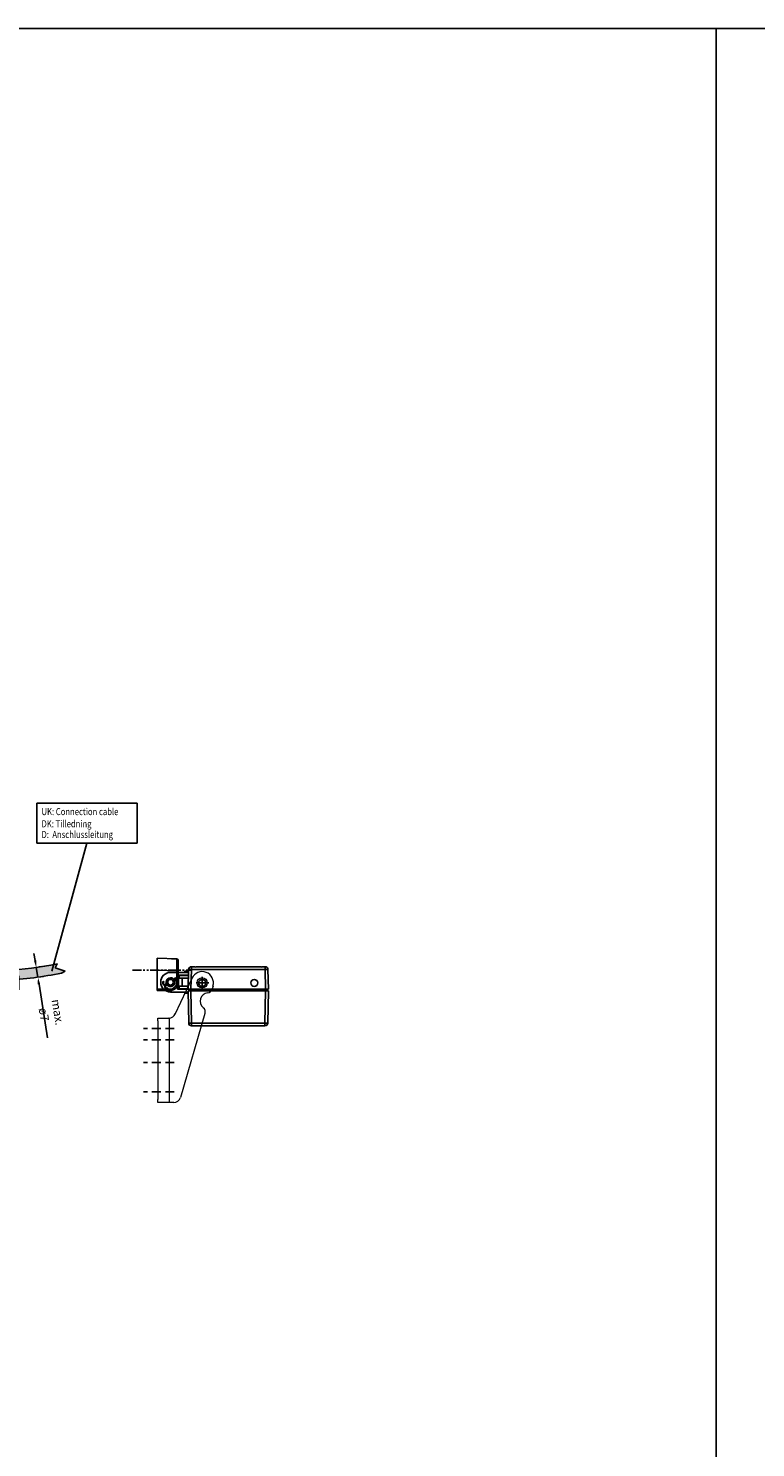
# Model space of a CAD drawing. Units: millimetres. Extents: x 901015 to 906225, y 1149141 to 1151159.
# Drawn here: x 903131 to 903648, y 1150150 to 1151159 of the extents above; entities that cross this region are included whole.
import ezdxf

# ---------------------------------------------------------------- set-up
doc = ezdxf.new("R2010")
doc.units = ezdxf.units.MM
for name, pattern in [('CENTER', [10.16, 6.35, -1.27, 1.27, -1.27]), ('HIDDEN', [9.525, 6.35, -3.175]), ('SLDTANVISIBLE0', [12.7, 6.35, -1.27, 1.27, -1.27, 1.27, -1.27])]:
    doc.linetypes.add(name, pattern=pattern)
for name, color, linetype in [('CHAIN', 74, 'Continuous'), ('CHAIN_BRACKET', 30, 'Continuous'), ('MOTOR', 150, 'Continuous'), ('MOTOR_BRACKET', 30, 'Continuous'), ('Positionen', 7, 'Continuous')]:
    doc.layers.add(name, color=color, linetype=linetype)
doc.styles.add('ROMANS', font='romans.shx', dxfattribs={"width": 0.8})
doc.styles.get("Standard").update_dxf_attribs({"font": 'arial.ttf'})
doc.dimstyles.new('1. WINDOWMASTER', dxfattribs={"dimscale": 2, "dimtxt": 3, "dimasz": 2.5, "dimexe": 2, "dimexo": 1, "dimgap": 1, "dimtad": 1, "dimdec": 1, "dimrnd": 0.5, "dimdsep": 46, "dimtxsty": 'ROMANS', "dimcen": 1, "dimclrd": 252, "dimclre": 252, "dimclrt": 7, "dimadec": 0, "dimazin": 0, "dimtfac": 1, "dimtdec": 1, "dimtmove": 0, "dimatfit": 0, "dimfxl": 1, "dimtolj": 1, "dimtzin": 0, "dimarcsym": 0})

# ---------------------------------------------------------------- blocks, each defined once
blk = doc.blocks.new('WMU 852 (no wire end)')
at = {"layer": 'MOTOR', "linetype": 'Continuous', "lineweight": 25}
for p, q in [((888183.4, 1159128.2), (888183.7, 1159142.2)), ((888185.7, 1159142.2), (888185.4, 1159128.2)), ((888185.7, 1159142.2), (888185.7, 1159144.2)), ((888185.7, 1159144.2), (888186.5, 1159144.2)), ((888238.1, 1159142.2), (888185.7, 1159142.2)), ((888190.3, 1159144.2), (888233.5, 1159144.2)), ((888237.3, 1159144.2), (888238.1, 1159144.2)), ((888238.1, 1159142.2), (888238.1, 1159144.2)), ((888238.4, 1159128.2), (888238.1, 1159142.2)), ((888240.1, 1159142.2), (888240.4, 1159128.2)), ((888185.4, 1159128.2), (888183.4, 1159128.2)), ((888183.9, 1159127.2), (888183.9, 1159128.2)), ((888238.4, 1159128.2), (888185.4, 1159128.2)), ((888185.9, 1159128.2), (888185.9, 1159127.2)), ((888237.9, 1159127.2), (888237.9, 1159128.2)), ((888240.4, 1159128.2), (888238.4, 1159128.2)), ((888239.9, 1159128.2), (888239.9, 1159127.2)), ((888183.8, 1159104.2), (888183.4, 1159127.2)), ((888183.4, 1159127.2), (888185.4, 1159127.2)), ((888185.4, 1159127.2), (888185.8, 1159104.2)), ((888185.4, 1159127.2), (888238.4, 1159127.2)), ((888238, 1159104.2), (888238.4, 1159127.2)), ((888238.4, 1159127.2), (888240.4, 1159127.2)), ((888240.4, 1159127.2), (888240, 1159104.2)), ((888185.8, 1159104.2), (888238, 1159104.2)), ((888185.8, 1159102.2), (888185.8, 1159104.2)), ((888238, 1159102.2), (888185.8, 1159102.2)), ((888238, 1159102.2), (888238, 1159104.2))]:
    blk.add_line(p, q, dxfattribs=at)
for centre in [(888193.4, 1159132.7), (888230.4, 1159132.7)]:
    blk.add_circle(centre, 2.5, dxfattribs=at)
for centre, radius, start, end in [((888185.7, 1159142.2), 2, 90, 179), ((888184.7, 1159113.6), 28.7, 88.0016, 91.9984), ((888238.1, 1159142.2), 2, 1, 90), ((888239.1, 1159113.6), 28.7, 88.0016, 91.9984), ((888184.8, 1159132.8), 28.7, 268.0016, 271.9984), ((888185.8, 1159104.2), 2, 181, 270), ((888239, 1159132.8), 28.7, 268.0016, 271.9984), ((888238, 1159104.2), 2, 270, 359)]:
    blk.add_arc(centre, radius, start, end, dxfattribs=at)
for points, knots in [([(888183.7, 1159142.3), (888183.7, 1159142.3), (888183.7, 1159142.4), (888183.7, 1159142.5), (888183.7, 1159142.5), (888183.7, 1159142.6), (888183.7, 1159142.6), (888183.7, 1159142.6)], [0, 0, 0, 0, 0.2267595, 0.4538719, 0.6721782, 0.8840874, 1, 1, 1, 1]), ([(888190.3, 1159144.2), (888190.1, 1159144.2), (888189.5, 1159144.1), (888188.5, 1159144), (888187.5, 1159144.1), (888186.8, 1159144.2), (888186.5, 1159144.2), (888186.5, 1159144.2)], [0, 0, 0, 0, 0.218602, 0.475281, 0.740611, 0.959414, 1, 1, 1, 1]), ([(888237.3, 1159144.2), (888237.1, 1159144.2), (888236.5, 1159144.1), (888235.5, 1159144), (888234.5, 1159144.1), (888233.8, 1159144.2), (888233.5, 1159144.2), (888233.5, 1159144.2)], [0, 0, 0, 0, 0.218602, 0.475281, 0.740611, 0.959414, 1, 1, 1, 1])]:
    blk.add_open_spline(points, degree=3, knots=knots, dxfattribs=at)
blk = doc.blocks.new('WAB 836E 01')
at = {"color": 1, "linetype": 'SLDTANVISIBLE0'}
blk.add_line((27.1, -8.5), (-14.7, -8.5), dxfattribs=at)
at = {"layer": 'CHAIN_BRACKET', "linetype": 'Continuous'}
for p, q in [((-4.5, 0), (-5.5, 0)), ((-5.5, 0), (-5.5, -8)), ((-4.5, -8), (-4.5, 0)), ((9.5, 6), (0.5, 6)), ((0.5, 5.9), (0.5, 6)), ((0.5, 6), (0.5, 6)), ((0.5, 5.8), (0.5, 5.9)), ((0.5, 5.7), (0.5, 5.8)), ((0.5, 5.6), (0.5, 5.7)), ((0.5, 5.4), (0.5, 5.6)), ((0.5, 5.2), (0.5, 5.4)), ((0.5, 5), (0.5, 5.2)), ((0.5, 5), (9.5, 5)), ((2.4, 4.7), (1.8, 4.5)), ((2, 4.3), (1.8, 4.5)), ((2.5, 4.5), (2, 4.3)), ((2.1, 4), (2, 4.3)), ((2.3, 1.9), (3.1, 2.3)), ((3, 4.7), (2.4, 4.7)), ((3.1, 4.5), (2.5, 4.5)), ((2.7, 1.4), (3.4, 1.8)), ((3.4, 1.7), (2.7, 1.3)), ((3.6, 1.5), (2.8, 1)), ((2.9, 1.1), (3.1, 0.5)), ((3.5, 4.5), (3, 4.7)), ((3.6, 4.2), (3.1, 4.5)), ((3.1, 2.3), (3.4, 1.8)), ((3.1, 0.5), (3.1, 0)), ((3.4, 1.8), (3.8, 2.2)), ((3.4, 1.7), (4, 1.9)), ((3.4, 1.7), (3.4, 1.8)), ((3.6, 1.5), (3.4, 1.7)), ((3.8, 4), (3.5, 4.5)), ((4, 3.8), (3.6, 4.2)), ((3.8, 4), (4, 3.8)), ((3.8, 2.2), (4.1, 2.7)), ((3.8, 2.1), (3.9, 2.2)), ((3.9, 2.2), (4.4, 2.1)), ((4.1, 3.3), (4, 3.8)), ((4, 1.9), (4.6, 1.9)), ((4.1, 2.7), (4.1, 3.3)), ((4.4, 2.1), (5, 1.9)), ((4.6, 1.9), (5.1, 1.7)), ((5, 1.9), (5.3, 1.5)), ((5.1, 1.7), (5.5, 1.2)), ((5.3, 1.5), (5.5, 1.2)), ((5.6, 0.1), (5.3, -0.4)), ((5.5, 1.2), (5.6, 0.7)), ((5.6, 0.7), (5.6, 0.1)), ((9.5, 5), (9.5, 6)), ((9.5, 5), (9.5, -8.5)), ((-4.5, -8), (-5.5, -8)), ((-5.5, -8), (-5.5, -15.5)), ((9.5, -8.5), (-4.5, -8)), ((-4.5, -9.7), (-4.5, -8)), ((-4.5, -11.3), (-4.5, -9.7)), ((-4, -2.1), (-3.9, -1.9)), ((-4, -2.3), (-4, -2.1)), ((-3.9, -2.5), (-4, -2.3)), ((-3.9, -2.4), (-4, -2.4)), ((-3.9, -1.9), (-3.7, -1.8)), ((-3.8, -2.5), (-3.9, -2.4)), ((-3.8, -2.6), (-3.9, -2.5)), ((-3.6, -2.5), (-3.8, -2.5)), ((-3.6, -2.7), (-3.8, -2.6)), ((-3.7, -1.8), (-3.5, -1.8)), ((-3.4, -2.4), (-3.6, -2.5)), ((-3.4, -2.7), (-3.6, -2.7)), ((-3.5, -1.8), (-3.3, -1.8)), ((-3.2, -2.3), (-3.4, -2.4)), ((-3.2, -2.6), (-3.4, -2.7)), ((-3.3, -1.2), (-3.3, -1.2)), ((-3.3, -1.2), (-3.2, -1.3)), ((-3.2, -1.3), (-3.3, -1.4)), ((-3.3, -1.4), (-3.3, -1.6)), ((-3.3, -1.6), (-3.3, -1.8)), ((-3.3, -1.8), (-3.3, -1.8)), ((-3.3, -1.8), (-3.2, -1.8)), ((-3.2, -1.8), (-3.1, -1.8)), ((-3.1, -2.1), (-3.2, -2.3)), ((-3.1, -2.5), (-3.2, -2.6)), ((-3.1, -1.8), (-3, -1.8)), ((-3, -1.8), (-3.1, -1.9)), ((-3.1, -1.9), (-3.1, -1.9)), ((-3.1, -1.9), (-3.1, -2)), ((-3.1, -2), (-3.1, -2.1)), ((-3, -2.3), (-3.1, -2.1)), ((-3, -2.3), (-3.1, -2.5)), ((-3, -1.2), (-2.8, -1.1)), ((-3, -1.2), (-2.7, -1.7)), ((-3, -1.8), (-2.9, -1.8)), ((-2.9, -2.1), (-3, -2.2)), ((-3, -2.2), (-3, -2.2)), ((-3, -2.2), (-3, -2.3)), ((-2.9, -2.3), (-3, -2.3)), ((-2.9, -1.8), (-2.8, -1.8)), ((-2.8, -1.9), (-2.9, -2)), ((-2.9, -2), (-2.9, -2.1)), ((-2.7, -2.3), (-2.9, -2.3)), ((-2.8, -1.8), (-2.7, -1.7)), ((-2.7, -1.8), (-2.8, -1.9)), ((-2.8, -1.9), (-2.8, -1.9)), ((-2.7, -1.7), (-2.5, -1.6)), ((-2.7, -1.7), (-2.7, -1.7)), ((-2.6, -1.8), (-2.7, -1.7)), ((-2.6, -1.8), (-2.7, -1.8)), ((-2.6, -2.3), (-2.7, -2.3)), ((-2.7, -2.3), (-2.7, -2.3)), ((-2.5, -1.7), (-2.6, -1.8)), ((-2.5, -2.1), (-2.6, -1.8)), ((-2.3, -2), (-2.5, -2.1)), ((4.6, -0.3), (4.9, -0.8)), ((5.3, -0.4), (4.9, -0.8)), ((9.5, -17), (9.5, -8.5)), ((-4.5, -12.7), (-4.5, -11.3)), ((-4.5, -14), (-4.5, -12.7)), ((-4.5, -15.1), (-4.5, -14)), ((-4.5, -15.9), (-4.5, -15.1)), ((-4.5, -16.3), (-4.5, -15.9)), ((-4.5, -16.5), (-4.5, -16.3)), ((-4.5, -16.5), (9.5, -17)), ((-4.5, -16.5), (-2.5, -16.6)), ((-2.5, -16.6), (-0.6, -16.6))]:
    blk.add_line(p, q, dxfattribs=at)
for radius in [3, 2]:
    blk.add_circle((0, 0), radius, dxfattribs=at)
for centre, radius, start, end in [((0.5, 0), 6, 90, 180), ((0.5, 0), 5, 90, 180), ((0, 0), 3.1, 38.4357, 201.7424), ((0, 0), 3.1, 220.2303, 0), ((2.7, 3.2), 0.989, 296.6171, 123.561), ((4.2, 0.6), 0.989, 296.6171, 123.561), ((-3.6, -2.1), 0.944, 71.3991, 348.7789), ((-3.2, -0.8), 0.408, 253.9235, 300.2574), ((-2.3, -2.4), 0.397, 119.2325, 166.9427), ((-4.5, -15.5), 1, 180, 268)]:
    blk.add_arc(centre, radius, start, end, dxfattribs=at)
blk = doc.blocks.new('WMU 852 (back)')
h = blk.add_hatch(color=254)
h.dxf.hatch_style = 1
h.paths.add_polyline_path([(886257.3, 1158254.4), (886257.3, 1158261.3, 0.035751), (886217.6, 1158256.1), (886214.9, 1158254.7), (886222, 1158252.3), (886220.6, 1158249.6, -0.029741)])
at = {"color": 1, "linetype": 'CENTER'}
blk.add_line((886491.1, 1158226.8), (886491.1, 1158356.7), dxfattribs=at)
at = {"color": 1}
for p, q in [((886259.1, 1158263.1), (886255.3, 1158263.1)), ((886479, 1158262.6), (886503.2, 1158262.6)), ((886863.9, 1158263.1), (886860.1, 1158263.1))]:
    blk.add_line(p, q, dxfattribs=at)
at = {"color": 254}
for p, q in [((886257.3, 1158254.4), (886257.3, 1158261.3)), ((886214.9, 1158254.7), (886217.6, 1158256.1)), ((886222, 1158252.3), (886214.9, 1158254.7)), ((886220.6, 1158249.6), (886222, 1158252.3))]:
    blk.add_line(p, q, dxfattribs=at)
at = {"color": 8, "linetype": 'HIDDEN'}
for centre in [(886469.6, 1158271.1), (886512.6, 1158271.1), (886469.6, 1158254.1), (886512.6, 1158254.1)]:
    blk.add_circle(centre, 0.25, dxfattribs=at)
at = {"color": 254}
for centre, radius, start, end in [((886273.8, 1157981.6), 280.2, 93.3837, 101.5738), ((886279.8, 1157943.8), 311.5, 94.1511, 100.9652)]:
    blk.add_arc(centre, radius, start, end, dxfattribs=at)
at = {"layer": 'MOTOR', "linetype": 'Continuous', "lineweight": 25}
for p, q in [((886257.1, 1158268.6), (886257.5, 1158291.7)), ((886259.5, 1158291.7), (886259.1, 1158268.6)), ((886259.5, 1158293.6), (886259.5, 1158291.7)), ((886259.5, 1158293.6), (886859.7, 1158293.6)), ((886859.7, 1158291.7), (886259.5, 1158291.7)), ((886859.7, 1158293.6), (886859.7, 1158291.7)), ((886860.1, 1158268.6), (886859.7, 1158291.7)), ((886861.7, 1158291.7), (886862.1, 1158268.6)), ((886259.1, 1158268.6), (886257.1, 1158268.6)), ((886257.4, 1158253.6), (886257.1, 1158267.6)), ((886257.1, 1158267.6), (886259.1, 1158267.6)), ((886257.6, 1158267.6), (886257.6, 1158268.6)), ((886860.1, 1158268.6), (886259.1, 1158268.6)), ((886259.1, 1158267.6), (886259.4, 1158253.6)), ((886259.1, 1158267.6), (886860.1, 1158267.6)), ((886259.6, 1158268.6), (886259.6, 1158267.6)), ((886859.6, 1158267.6), (886859.6, 1158268.6)), ((886859.8, 1158253.6), (886860.1, 1158267.6)), ((886862.1, 1158268.6), (886860.1, 1158268.6)), ((886860.1, 1158267.6), (886862.1, 1158267.6)), ((886861.6, 1158268.6), (886861.6, 1158267.6)), ((886862.1, 1158267.6), (886861.8, 1158253.6)), ((886259.4, 1158253.6), (886859.8, 1158253.6)), ((886259.4, 1158253.6), (886259.4, 1158251.6)), ((886260.2, 1158251.6), (886259.4, 1158251.6)), ((886855.2, 1158251.6), (886264, 1158251.6)), ((886859.8, 1158251.6), (886859, 1158251.6)), ((886859.8, 1158253.6), (886859.8, 1158251.6))]:
    blk.add_line(p, q, dxfattribs=at)
at = {"layer": 'MOTOR', "linetype": 'Continuous', "lineweight": 15}
for p, q in [((886248, 1158258.2), (886248, 1158268)), ((886252.4, 1158258.2), (886252.4, 1158268)), ((886252.4, 1158266.5), (886256.6, 1158266.5)), ((886256.6, 1158266.5), (886257.1, 1158266.5)), ((886866.8, 1158266.5), (886862.1, 1158266.5)), ((886866.8, 1158258.2), (886866.8, 1158268)), ((886871.2, 1158258.2), (886871.2, 1158268)), ((886248, 1158258), (886248, 1158258.2)), ((886252.4, 1158258), (886248, 1158258)), ((886256.6, 1158259.5), (886252.4, 1158259.5)), ((886252.4, 1158258), (886252.4, 1158258.2)), ((886257.3, 1158259.5), (886256.6, 1158259.5)), ((886861.9, 1158259.5), (886866.8, 1158259.5)), ((886866.8, 1158258), (886866.8, 1158258.2)), ((886866.8, 1158258), (886871.2, 1158258)), ((886871.2, 1158258), (886871.2, 1158258.2))]:
    blk.add_line(p, q, dxfattribs=at)
at = {"layer": 'MOTOR'}
for p, q in [((886252.4, 1158268), (886248, 1158268)), ((886866.8, 1158268), (886871.2, 1158268))]:
    blk.add_line(p, q, dxfattribs=at)
at = {"layer": 'MOTOR', "linetype": 'Continuous', "lineweight": 25, "flags": 128}
blk.add_lwpolyline([(886257.1, 1158267.6), (886257.1, 1158267.8), (886257.1, 1158268), (886257.1, 1158268.1), (886257.1, 1158268.3), (886257.1, 1158268.4), (886257.1, 1158268.5), (886257.1, 1158268.6), (886257.1, 1158268.6), (886257.1, 1158268.6)], dxfattribs=at)
at = {"layer": 'MOTOR', "linetype": 'Continuous', "lineweight": 25}
for centre, radius, start, end in [((886259.5, 1158291.6), 2, 90, 179), ((886258.5, 1158263), 28.7, 88.0016, 91.9984), ((886859.7, 1158291.6), 2, 1, 90), ((886860.7, 1158263), 28.7, 88.0016, 91.9984), ((886258.4, 1158282.2), 28.7, 268.0016, 271.9984), ((886259.4, 1158253.6), 2, 181, 270), ((886860.8, 1158282.2), 28.7, 268.0017, 271.9983), ((886859.8, 1158253.6), 2, 270, 359)]:
    blk.add_arc(centre, radius, start, end, dxfattribs=at)
for points, knots in [([(886260.2, 1158251.6), (886260.4, 1158251.6), (886261, 1158251.7), (886262, 1158251.8), (886263.1, 1158251.7), (886263.7, 1158251.6), (886264, 1158251.6), (886264, 1158251.6)], [0, 0, 0, 0, 0.2186003, 0.4752811, 0.740612, 0.9594174, 1, 1, 1, 1]), ([(886855.2, 1158251.6), (886855.4, 1158251.6), (886856, 1158251.7), (886857, 1158251.8), (886858.1, 1158251.7), (886858.7, 1158251.6), (886859, 1158251.6), (886859, 1158251.6)], [0, 0, 0, 0, 0.218601, 0.475282, 0.740611, 0.95942, 1, 1, 1, 1])]:
    blk.add_open_spline(points, degree=3, knots=knots, dxfattribs=at)
at = {"layer": 'MOTOR', "insert": (886707.7, 1158276.8), "char_height": 4, "width": 209.673, "attachment_point": 1, "rotation": 180}
blk.add_mtext('WMU 852-n, WMU 851-n or WMX 831-n', dxfattribs=at)
blk = doc.blocks.new('Chain from wire side')
at = {"layer": 'CHAIN', "linetype": 'Continuous', "lineweight": 25}
for p, q in [((915306.7, 1150521.5), (915309.3, 1150521.5)), ((915319.5, 1150520.7), (915306.7, 1150520.7)), ((915309.3, 1150520.7), (915309.3, 1150521.5)), ((915314.5, 1150518.7), (915306.8, 1150518.7)), ((915306.8, 1150518.6), (915313.3, 1150518.6)), ((915306.8, 1150516.6), (915313.3, 1150516.6)), ((915306.8, 1150516.5), (915311.3, 1150516.5)), ((915306.9, 1150511), (915311.3, 1150511)), ((915306.9, 1150511), (915313.3, 1150511)), ((915306.9, 1150509), (915313.3, 1150509)), ((915309.3, 1150518.6), (915309.3, 1150518.7)), ((915309.3, 1150508.7), (915309.3, 1150509)), ((915310.4, 1150516.5), (915310.4, 1150516.6)), ((915310.4, 1150511), (915310.4, 1150511)), ((915311.3, 1150511), (915311.3, 1150516.5)), ((915313.3, 1150516.6), (915313.3, 1150518.6)), ((915313.3, 1150518.6), (915313.8, 1150518.6)), ((915313.8, 1150516.6), (915313.3, 1150516.6)), ((915313.3, 1150509), (915313.3, 1150511)), ((915313.3, 1150511), (915313.8, 1150511)), ((915313.8, 1150509), (915313.3, 1150509)), ((915313.8, 1150516.6), (915313.8, 1150518.6)), ((915313.8, 1150509), (915313.8, 1150511)), ((915313.9, 1150518.7), (915313.9, 1150508.7)), ((915314.5, 1150508.7), (915314.5, 1150518.7)), ((915306.9, 1150508.7), (915314.5, 1150508.7)), ((915306.9, 1150506.7), (915319.5, 1150506.7)), ((915306.9, 1150506), (915309.3, 1150506)), ((915309.3, 1150506), (915309.3, 1150506.7))]:
    blk.add_line(p, q, dxfattribs=at)
blk.add_circle((915319.5, 1150513.7), 3.1, dxfattribs=at)
for centre, radius, start, end in [((915319.5, 1150513.7), 7, 359.9816, 89.9835), ((915318.9, 1150513.7), 3.1, 275.5222, 84.4778), ((915319.5, 1150513.7), 7, 270.0184, 0.0165)]:
    blk.add_arc(centre, radius, start, end, dxfattribs=at)
blk = doc.blocks.new('*D32')
at = {"color": 252, "lineweight": -2, "transparency": 16777216}
for p, q in [((903135.8, 1150496.6), (903135, 1150501.5)), ((903136.6, 1150491.7), (903137.8, 1150484.7)), ((903138.6, 1150492), (903140.6, 1150492.3)), ((903138.6, 1150479.8), (903144.7, 1150441.5)), ((903139.7, 1150485), (903141.7, 1150485.3))]:
    blk.add_line(p, q, dxfattribs=at)
at = {"color": 252, "transparency": 16777216}
for points in [[(903136.7, 1150496.7), (903135, 1150496.5), (903136.6, 1150491.7)], [(903139.4, 1150479.9), (903137.7, 1150479.6), (903137.8, 1150484.7)]]:
    blk.add_solid(points, dxfattribs=at)
at = {"layer": 'DEFPOINTS', "color": 0, "transparency": 16777216}
for p in [(903136.6, 1150491.7), (903137.8, 1150484.7), (903137.8, 1150484.7)]:
    blk.add_point(p, dxfattribs=at)
at = {"color": 7, "transparency": 16777216, "insert": (903147, 1150459), "char_height": 6, "attachment_point": 5, "rotation": 279.1637, "style": 'ROMANS'}
blk.add_mtext('\\A1;max. ø7', dxfattribs=at)
blk = doc.blocks.new('WAB 836H 01 (side)')
at = {"color": 1, "linetype": 'CENTER'}
for p, q in [((239970.9, 247511.7), (239961.9, 247511.7)), ((239966.2, 247516), (239966.2, 247507.3))]:
    blk.add_line(p, q, dxfattribs=at)
at = {"color": 1, "linetype": 'HIDDEN'}
for p, q in [((239946.4, 247479.2), (239924.4, 247479.2)), ((239946.4, 247471.2), (239924.4, 247471.2)), ((239946.4, 247455.2), (239924.4, 247455.2)), ((239946.4, 247434.2), (239924.4, 247434.2))]:
    blk.add_line(p, q, dxfattribs=at)
at = {"layer": 'MOTOR_BRACKET', "linetype": 'Continuous', "lineweight": 15}
for p, q in [((239947.1, 247489.5), (239959, 247515)), ((239973.9, 247509.4), (239973.3, 247507.4)), ((239934.7, 247486.7), (239938.7, 247486.7)), ((239934.7, 247484.7), (239934.7, 247486.7)), ((239934.7, 247484.7), (239934.7, 247428.7)), ((239938.7, 247486.7), (239942.5, 247486.7)), ((239942.7, 247486.7), (239942.7, 247426.7)), ((239968.2, 247489.9), (239950.8, 247430.2)), ((239934.7, 247426.7), (239934.7, 247428.7)), ((239938.7, 247426.7), (239934.7, 247426.7)), ((239942.7, 247426.7), (239938.7, 247426.7)), ((239946, 247426.7), (239942.7, 247426.7))]:
    blk.add_line(p, q, dxfattribs=at)
blk.add_circle((239966.2, 247511.7), 3.6, dxfattribs=at)
for centre, radius, start, end in [((239966.2, 247511.7), 8, 343.7132, 154.9747), ((239970.8, 247498.7), 6, 97.2914, 230.135), ((239969.5, 247508.6), 4, 277.2914, 343.7132), ((239964.4, 247491), 4, 343.7132, 50.135), ((239942.5, 247491.7), 5, 272.1066, 334.9747), ((239946, 247431.7), 5, 270, 343.7132)]:
    blk.add_arc(centre, radius, start, end, dxfattribs=at)
blk.add_open_spline([(239942.7, 247486.7), (239942.7, 247486.7), (239942.6, 247486.7), (239942.5, 247486.7)], degree=3, dxfattribs=at)

msp = doc.modelspace()

# ---------------------------------------------------------------- linework, layer by layer
at = {"color": 7}
for p, q in [((903137.06, 1150608.51), (903208.23, 1150608.51)), ((903137.06, 1150608.51), (903137.06, 1150579.91)), ((903208.23, 1150608.51), (903208.23, 1150579.91)), ((903208.23, 1150579.91), (903137.06, 1150579.91))]:
    msp.add_line(p, q, dxfattribs=at)
for points in [[(903619.79, 1149623.45), (901014.81, 1149623.45), (901014.81, 1151159.39), (903619.79, 1151159.39)], [(906224.76, 1149623.45), (903619.79, 1149623.45), (903619.79, 1151159.39), (906224.76, 1151159.39)]]:
    msp.add_lwpolyline(points, close=True)
at = {"layer": 'Positionen', "color": 7}
msp.add_line((903147.63, 1150489), (903172.65, 1150579.91), dxfattribs=at)

# ---------------------------------------------------------------- block references
at = {"rotation": 180}
msp.add_blockref('WMU 852 (back)', (1789372.19, 2308743.72), dxfattribs=at)
at = {"color": 7, "rotation": 180}
msp.add_blockref('WAB 836E 01', (903232.07, 1150481.13), dxfattribs=at)
for name, p in [('WAB 836H 01 (side)', (663288.34, 902968.94)), ('WMU 852 (no wire end)', (15061.17, -8652.1))]:
    msp.add_blockref(name, p)
at = {"xscale": -1}
msp.add_blockref('Chain from wire side', (1818551.55, -32.6), dxfattribs=at)

# ---------------------------------------------------------------- texts
at = {"layer": 'Positionen', "color": 7, "style": 'ROMANS', "width": 0.8}
for s, p in [('UK: Connection cable', (903140.35, 1150599.93)), ('DK: Tilledning', (903140.35, 1150591.27)), ('D:  Anschlussleitung', (903140.35, 1150583.66))]:
    msp.add_text(s, height=5, dxfattribs=at).set_placement(p)

# ---------------------------------------------------------------- dimensions: what is measured, and where the dimension line sits
dim = msp.add_aligned_dim(p1=(903136.63, 1150491.66), p2=(903137.76, 1150484.7), distance=0, text='max. ø<>', dimstyle='1. WINDOWMASTER')
dim.commit()
dim.dimension.update_dxf_attribs({"geometry": '*D32', "text_midpoint": (903146.97, 1150458.99)})

doc.saveas('drawing.dxf')
